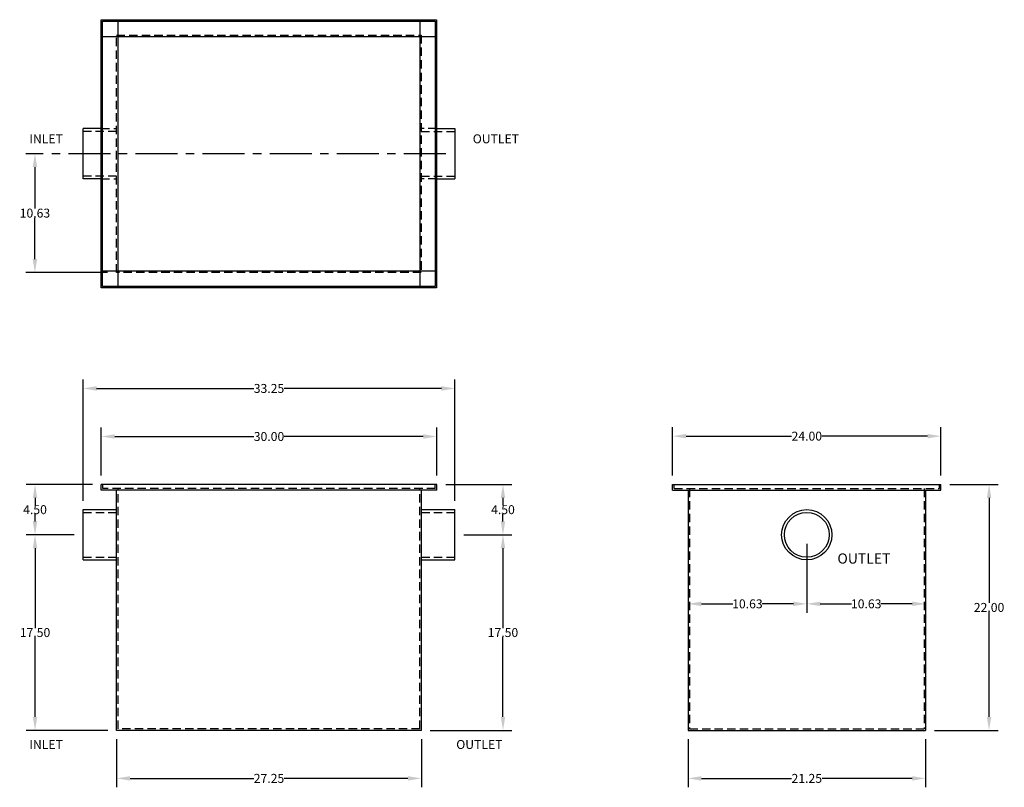
# Model space of a CAD drawing. Extents: x 425.4 to 513.5, y 6.4 to 75.1.
import ezdxf

# ---------------------------------------------------------------- set-up
doc = ezdxf.new("R2010")
doc.units = 0
doc.header["$LTSCALE"] = 3
doc.header["$MEASUREMENT"] = 0
doc.linetypes.add('CENTER', pattern=[2, 1.25, -0.25, 0.25, -0.25])
doc.linetypes.add('HIDDEN', pattern=[0.375, 0.25, -0.125])
doc.layers.get('0').update_dxf_attribs({"linetype": 'CONTINUOUS'})
doc.layers.get('DEFPOINTS').update_dxf_attribs({"linetype": 'CONTINUOUS'})
for name, color, linetype in [('DIM', 7, 'CONTINUOUS'), ('HIDDEN', 4, 'HIDDEN'), ('OBJECT', 7, 'CONTINUOUS')]:
    doc.layers.add(name, color=color, linetype=linetype)
doc.styles.add('TEXT', font='arial.ttf')
doc.dimstyles.new('RKFD-SUB', dxfattribs={"dimtxt": 0.8, "dimasz": 1.2, "dimexe": 0.8, "dimexo": 0.8, "dimgap": 0, "dimtad": 0, "dimtih": 1, "dimtoh": 1, "dimzin": 0, "dimdsep": 46, "dimtxsty": 'TEXT', "dimcen": 0, "dimclrd": 5, "dimclre": 5, "dimclrt": 7, "dimadec": 0, "dimazin": 0, "dimtfac": 1, "dimtofl": 0, "dimtmove": 2, "dimatfit": 3, "dimfxl": 1, "dimtolj": 1, "dimtzin": 0, "dimlwd": -1, "dimarcsym": 0})

# ---------------------------------------------------------------- blocks, each defined once
blk = doc.blocks.new('*D3')
at = {"layer": 'DEFPOINTS', "color": 0, "linetype": 'Continuous', "transparency": 16777216}
for p in [(507.813, 33.511), (506.438, 11.511), (512.113, 11.511)]:
    blk.add_point(p, dxfattribs=at)
at = {"layer": 'DIM', "color": 5, "linetype": 'Continuous', "lineweight": -2, "transparency": 16777216}
for p, q in [((508.613, 33.511), (512.913, 33.511)), ((507.238, 11.511), (512.913, 11.511))]:
    blk.add_line(p, q, dxfattribs=at)
at = {"layer": 'DIM', "color": 5, "linetype": 'Continuous', "transparency": 16777216}
for p, q in [((512.113, 32.311), (512.113, 22.919)), ((512.113, 12.711), (512.113, 22.102))]:
    blk.add_line(p, q, dxfattribs=at)
for points in [[(511.913, 32.311), (512.313, 32.311), (512.113, 33.511)], [(511.913, 12.711), (512.313, 12.711), (512.113, 11.511)]]:
    blk.add_solid(points, dxfattribs=at)
at = {"layer": 'DIM', "color": 7, "linetype": 'Continuous', "transparency": 16777216, "insert": (512.113, 22.511), "char_height": 0.8, "attachment_point": 5, "style": 'TEXT'}
blk.add_mtext('\\A1;22.00', dxfattribs=at)
blk = doc.blocks.new('*D4')
at = {"layer": 'DEFPOINTS', "color": 0, "linetype": 'Continuous', "transparency": 16777216}
for p in [(464.341, 29.011), (461.341, 11.511), (468.641, 11.511)]:
    blk.add_point(p, dxfattribs=at)
at = {"layer": 'DIM', "color": 5, "linetype": 'Continuous', "lineweight": -2, "transparency": 16777216}
for p, q in [((465.141, 29.011), (469.441, 29.011)), ((462.141, 11.511), (469.441, 11.511))]:
    blk.add_line(p, q, dxfattribs=at)
at = {"layer": 'DIM', "color": 5, "linetype": 'Continuous', "transparency": 16777216}
for p, q in [((468.641, 27.811), (468.641, 20.669)), ((468.641, 12.711), (468.641, 19.852))]:
    blk.add_line(p, q, dxfattribs=at)
for points in [[(468.441, 27.811), (468.841, 27.811), (468.641, 29.011)], [(468.441, 12.711), (468.841, 12.711), (468.641, 11.511)]]:
    blk.add_solid(points, dxfattribs=at)
at = {"layer": 'DIM', "color": 7, "linetype": 'Continuous', "transparency": 16777216, "insert": (468.641, 20.261), "char_height": 0.8, "attachment_point": 5, "style": 'TEXT'}
blk.add_mtext('\\A1;17.50', dxfattribs=at)
blk = doc.blocks.new('*D5')
at = {"layer": 'DEFPOINTS', "color": 0, "linetype": 'Continuous', "transparency": 16777216}
for p in [(462.716, 33.511), (468.641, 33.511), (464.341, 29.011)]:
    blk.add_point(p, dxfattribs=at)
at = {"layer": 'DIM', "color": 5, "linetype": 'Continuous', "lineweight": -2, "transparency": 16777216}
for p, q in [((463.516, 33.511), (469.441, 33.511)), ((465.141, 29.011), (469.441, 29.011))]:
    blk.add_line(p, q, dxfattribs=at)
at = {"layer": 'DIM', "color": 5, "linetype": 'Continuous', "transparency": 16777216}
for p, q in [((468.641, 32.311), (468.641, 31.669)), ((468.641, 30.211), (468.641, 30.852))]:
    blk.add_line(p, q, dxfattribs=at)
for points in [[(468.441, 32.311), (468.841, 32.311), (468.641, 33.511)], [(468.441, 30.211), (468.841, 30.211), (468.641, 29.011)]]:
    blk.add_solid(points, dxfattribs=at)
at = {"layer": 'DIM', "color": 7, "linetype": 'Continuous', "transparency": 16777216, "insert": (468.641, 31.261), "char_height": 0.8, "attachment_point": 5, "style": 'TEXT'}
blk.add_mtext('\\A1;4.50', dxfattribs=at)
blk = doc.blocks.new('*D6')
at = {"layer": 'DEFPOINTS', "color": 0, "linetype": 'Continuous', "transparency": 16777216}
for p in [(431.091, 29.011), (426.791, 11.511), (434.091, 11.511)]:
    blk.add_point(p, dxfattribs=at)
at = {"layer": 'DIM', "color": 5, "linetype": 'Continuous', "lineweight": -2, "transparency": 16777216}
for p, q in [((430.291, 29.011), (425.991, 29.011)), ((433.291, 11.511), (425.991, 11.511))]:
    blk.add_line(p, q, dxfattribs=at)
at = {"layer": 'DIM', "color": 5, "linetype": 'Continuous', "transparency": 16777216}
for p, q in [((426.791, 27.811), (426.791, 20.669)), ((426.791, 12.711), (426.791, 19.852))]:
    blk.add_line(p, q, dxfattribs=at)
for points in [[(426.591, 27.811), (426.991, 27.811), (426.791, 29.011)], [(426.591, 12.711), (426.991, 12.711), (426.791, 11.511)]]:
    blk.add_solid(points, dxfattribs=at)
at = {"layer": 'DIM', "color": 7, "linetype": 'Continuous', "transparency": 16777216, "insert": (426.791, 20.261), "char_height": 0.8, "attachment_point": 5, "style": 'TEXT'}
blk.add_mtext('\\A1;17.50', dxfattribs=at)
blk = doc.blocks.new('*D7')
at = {"layer": 'DEFPOINTS', "color": 0, "linetype": 'Continuous', "transparency": 16777216}
for p in [(426.791, 33.511), (432.716, 33.511), (431.091, 29.011)]:
    blk.add_point(p, dxfattribs=at)
at = {"layer": 'DIM', "color": 5, "linetype": 'Continuous', "lineweight": -2, "transparency": 16777216}
for p, q in [((431.916, 33.511), (425.991, 33.511)), ((430.291, 29.011), (425.991, 29.011))]:
    blk.add_line(p, q, dxfattribs=at)
at = {"layer": 'DIM', "color": 5, "linetype": 'Continuous', "transparency": 16777216}
for p, q in [((426.791, 32.311), (426.791, 31.669)), ((426.791, 30.211), (426.791, 30.852))]:
    blk.add_line(p, q, dxfattribs=at)
for points in [[(426.591, 32.311), (426.991, 32.311), (426.791, 33.511)], [(426.591, 30.211), (426.991, 30.211), (426.791, 29.011)]]:
    blk.add_solid(points, dxfattribs=at)
at = {"layer": 'DIM', "color": 7, "linetype": 'Continuous', "transparency": 16777216, "insert": (426.791, 31.261), "char_height": 0.8, "attachment_point": 5, "style": 'TEXT'}
blk.add_mtext('\\A1;4.50', dxfattribs=at)
blk = doc.blocks.new('*D8')
at = {"layer": 'DEFPOINTS', "color": 0, "linetype": 'Continuous', "transparency": 16777216}
for p in [(464.333, 63.115), (426.783, 52.49), (434.083, 52.49)]:
    blk.add_point(p, dxfattribs=at)
at = {"layer": 'DIM', "color": 5, "linetype": 'CENTER', "lineweight": -2, "transparency": 16777216}
blk.add_line((463.533, 63.115), (425.983, 63.115), dxfattribs=at)
at = {"layer": 'DIM', "color": 5, "linetype": 'Continuous', "transparency": 16777216}
for p, q in [((426.783, 61.915), (426.783, 58.212)), ((426.783, 53.69), (426.783, 57.394))]:
    blk.add_line(p, q, dxfattribs=at)
at = {"layer": 'DIM', "color": 5, "linetype": 'Continuous', "lineweight": -2, "transparency": 16777216}
blk.add_line((433.283, 52.49), (425.983, 52.49), dxfattribs=at)
at = {"layer": 'DIM', "color": 5, "linetype": 'Continuous', "transparency": 16777216}
for points in [[(426.583, 61.915), (426.983, 61.915), (426.783, 63.115)], [(426.583, 53.69), (426.983, 53.69), (426.783, 52.49)]]:
    blk.add_solid(points, dxfattribs=at)
at = {"layer": 'DIM', "color": 7, "linetype": 'Continuous', "transparency": 16777216, "insert": (426.783, 57.803), "char_height": 0.8, "attachment_point": 5, "style": 'TEXT'}
blk.add_mtext('\\A1;10.63', dxfattribs=at)
blk = doc.blocks.new('*D9')
at = {"layer": 'DEFPOINTS', "color": 0, "linetype": 'Continuous', "transparency": 16777216}
for p in [(462.716, 37.811), (432.716, 33.511), (462.716, 33.511)]:
    blk.add_point(p, dxfattribs=at)
at = {"layer": 'DIM', "color": 5, "linetype": 'Continuous', "lineweight": -2, "transparency": 16777216}
for p, q in [((432.716, 34.311), (432.716, 38.611)), ((462.716, 34.311), (462.716, 38.611))]:
    blk.add_line(p, q, dxfattribs=at)
at = {"layer": 'DIM', "color": 5, "linetype": 'Continuous', "transparency": 16777216}
for p, q in [((433.916, 37.811), (446.368, 37.811)), ((461.516, 37.811), (449.064, 37.811))]:
    blk.add_line(p, q, dxfattribs=at)
for points in [[(433.916, 38.011), (433.916, 37.611), (432.716, 37.811)], [(461.516, 38.011), (461.516, 37.611), (462.716, 37.811)]]:
    blk.add_solid(points, dxfattribs=at)
at = {"layer": 'DIM', "color": 7, "linetype": 'Continuous', "transparency": 16777216, "insert": (447.716, 37.811), "char_height": 0.8, "attachment_point": 5, "style": 'TEXT'}
blk.add_mtext('\\A1;30.00', dxfattribs=at)
blk = doc.blocks.new('*D10')
at = {"layer": 'DEFPOINTS', "color": 0, "linetype": 'Continuous', "transparency": 16777216}
for p in [(483.813, 37.84), (483.813, 33.511), (507.813, 33.511)]:
    blk.add_point(p, dxfattribs=at)
at = {"layer": 'DIM', "color": 5, "linetype": 'Continuous', "lineweight": -2, "transparency": 16777216}
for p, q in [((483.813, 34.311), (483.813, 38.64)), ((507.813, 34.311), (507.813, 38.64))]:
    blk.add_line(p, q, dxfattribs=at)
at = {"layer": 'DIM', "color": 5, "linetype": 'Continuous', "transparency": 16777216}
for p, q in [((485.013, 37.84), (494.458, 37.84)), ((506.613, 37.84), (497.168, 37.84))]:
    blk.add_line(p, q, dxfattribs=at)
for points in [[(485.013, 38.04), (485.013, 37.64), (483.813, 37.84)], [(506.613, 38.04), (506.613, 37.64), (507.813, 37.84)]]:
    blk.add_solid(points, dxfattribs=at)
at = {"layer": 'DIM', "color": 7, "linetype": 'Continuous', "transparency": 16777216, "insert": (495.813, 37.84), "char_height": 0.8, "attachment_point": 5, "style": 'TEXT'}
blk.add_mtext('\\A1;24.00', dxfattribs=at)
blk = doc.blocks.new('*D11')
at = {"layer": 'DEFPOINTS', "color": 0, "linetype": 'Continuous', "transparency": 16777216}
for p in [(464.341, 42.111), (431.091, 31.261), (464.341, 31.261)]:
    blk.add_point(p, dxfattribs=at)
at = {"layer": 'DIM', "color": 5, "linetype": 'Continuous', "lineweight": -2, "transparency": 16777216}
for p, q in [((431.091, 32.061), (431.091, 42.911)), ((464.341, 32.061), (464.341, 42.911))]:
    blk.add_line(p, q, dxfattribs=at)
at = {"layer": 'DIM', "color": 5, "linetype": 'Continuous', "transparency": 16777216}
for p, q in [((432.291, 42.111), (446.363, 42.111)), ((463.141, 42.111), (449.068, 42.111))]:
    blk.add_line(p, q, dxfattribs=at)
for points in [[(432.291, 42.311), (432.291, 41.911), (431.091, 42.111)], [(463.141, 42.311), (463.141, 41.911), (464.341, 42.111)]]:
    blk.add_solid(points, dxfattribs=at)
at = {"layer": 'DIM', "color": 7, "linetype": 'Continuous', "transparency": 16777216, "insert": (447.716, 42.111), "char_height": 0.8, "attachment_point": 5, "style": 'TEXT'}
blk.add_mtext('\\A1;33.25', dxfattribs=at)
blk = doc.blocks.new('*D12')
at = {"color": 5, "linetype": 'Continuous', "lineweight": -2, "transparency": 16777216}
for p, q in [((495.813, 28.211), (495.813, 22.032)), ((506.438, 25.023), (506.438, 22.032))]:
    blk.add_line(p, q, dxfattribs=at)
at = {"color": 5, "linetype": 'Continuous', "transparency": 16777216}
for p, q in [((497.013, 22.832), (499.813, 22.832)), ((505.238, 22.832), (502.438, 22.832))]:
    blk.add_line(p, q, dxfattribs=at)
for points in [[(497.013, 23.032), (497.013, 22.632), (495.813, 22.832)], [(505.238, 23.032), (505.238, 22.632), (506.438, 22.832)]]:
    blk.add_solid(points, dxfattribs=at)
at = {"layer": 'DEFPOINTS', "color": 0, "linetype": 'Continuous', "transparency": 16777216}
for p in [(495.813, 29.011), (506.438, 25.823), (506.438, 22.832)]:
    blk.add_point(p, dxfattribs=at)
at = {"color": 7, "linetype": 'Continuous', "transparency": 16777216, "insert": (501.125, 22.832), "char_height": 0.8, "attachment_point": 5, "style": 'TEXT'}
blk.add_mtext('\\A1;10.63', dxfattribs=at)
blk = doc.blocks.new('*D13')
at = {"color": 5, "linetype": 'Continuous', "lineweight": -2, "transparency": 16777216}
for p, q in [((495.813, 28.211), (495.813, 22.032)), ((485.188, 25.023), (485.188, 22.032))]:
    blk.add_line(p, q, dxfattribs=at)
at = {"color": 5, "linetype": 'Continuous', "transparency": 16777216}
for p, q in [((486.388, 22.832), (489.188, 22.832)), ((494.613, 22.832), (491.813, 22.832))]:
    blk.add_line(p, q, dxfattribs=at)
for points in [[(486.388, 23.032), (486.388, 22.632), (485.188, 22.832)], [(494.613, 23.032), (494.613, 22.632), (495.813, 22.832)]]:
    blk.add_solid(points, dxfattribs=at)
at = {"layer": 'DEFPOINTS', "color": 0, "linetype": 'Continuous', "transparency": 16777216}
for p in [(495.813, 29.011), (485.188, 25.823), (485.188, 22.832)]:
    blk.add_point(p, dxfattribs=at)
at = {"color": 7, "linetype": 'Continuous', "transparency": 16777216, "insert": (490.5, 22.832), "char_height": 0.8, "attachment_point": 5, "style": 'TEXT'}
blk.add_mtext('\\A1;10.63', dxfattribs=at)
blk = doc.blocks.new('*D14')
at = {"color": 5, "linetype": 'Continuous', "lineweight": -2, "transparency": 16777216}
for p, q in [((434.091, 10.711), (434.091, 6.411)), ((461.341, 10.711), (461.341, 6.411))]:
    blk.add_line(p, q, dxfattribs=at)
at = {"color": 5, "linetype": 'Continuous', "transparency": 16777216}
for p, q in [((435.291, 7.211), (446.356, 7.211)), ((460.141, 7.211), (449.076, 7.211))]:
    blk.add_line(p, q, dxfattribs=at)
for points in [[(435.291, 7.411), (435.291, 7.011), (434.091, 7.211)], [(460.141, 7.411), (460.141, 7.011), (461.341, 7.211)]]:
    blk.add_solid(points, dxfattribs=at)
at = {"layer": 'DEFPOINTS', "color": 0, "linetype": 'Continuous', "transparency": 16777216}
for p in [(434.091, 11.511), (461.341, 11.511), (461.341, 7.211)]:
    blk.add_point(p, dxfattribs=at)
at = {"color": 7, "linetype": 'Continuous', "transparency": 16777216, "insert": (447.716, 7.211), "char_height": 0.8, "attachment_point": 5, "style": 'TEXT'}
blk.add_mtext('\\A1;27.25', dxfattribs=at)
blk = doc.blocks.new('*D15')
at = {"color": 5, "linetype": 'Continuous', "lineweight": -2, "transparency": 16777216}
for p, q in [((485.188, 10.711), (485.188, 6.411)), ((506.438, 10.711), (506.438, 6.411))]:
    blk.add_line(p, q, dxfattribs=at)
at = {"color": 5, "linetype": 'Continuous', "transparency": 16777216}
for p, q in [((486.388, 7.211), (494.453, 7.211)), ((505.238, 7.211), (497.173, 7.211))]:
    blk.add_line(p, q, dxfattribs=at)
for points in [[(486.388, 7.411), (486.388, 7.011), (485.188, 7.211)], [(505.238, 7.411), (505.238, 7.011), (506.438, 7.211)]]:
    blk.add_solid(points, dxfattribs=at)
at = {"layer": 'DEFPOINTS', "color": 0, "linetype": 'Continuous', "transparency": 16777216}
for p in [(485.188, 11.511), (506.438, 11.511), (506.438, 7.211)]:
    blk.add_point(p, dxfattribs=at)
at = {"color": 7, "linetype": 'Continuous', "transparency": 16777216, "insert": (495.813, 7.211), "char_height": 0.8, "attachment_point": 5, "style": 'TEXT'}
blk.add_mtext('\\A1;21.25', dxfattribs=at)

msp = doc.modelspace()

# ---------------------------------------------------------------- linework, layer by layer
for p, q in [((432.708, 51.115), (432.708, 75.115)), ((432.708, 75.115), (462.708, 75.115)), ((432.838, 51.245), (432.838, 74.985)), ((432.838, 74.985), (462.578, 74.985)), ((434.213, 51.115), (434.213, 75.115)), ((461.203, 75.115), (461.203, 51.115)), ((462.578, 74.985), (462.578, 51.245)), ((462.708, 75.115), (462.708, 51.115)), ((432.708, 73.61), (462.708, 73.61)), ((462.708, 52.62), (432.708, 52.62)), ((462.708, 51.115), (432.708, 51.115)), ((462.578, 51.245), (432.838, 51.245)), ((462.716, 33.511), (432.716, 33.511)), ((462.716, 33.011), (462.716, 33.511)), ((483.813, 33.511), (507.813, 33.511)), ((483.813, 33.011), (483.813, 33.511)), ((507.813, 33.011), (507.813, 33.511)), ((462.716, 33.011), (432.716, 33.011)), ((434.091, 11.511), (434.091, 33.011)), ((461.341, 11.511), (461.341, 33.011)), ((483.813, 33.011), (507.813, 33.011)), ((485.188, 33.011), (485.188, 11.511)), ((506.438, 33.011), (506.438, 11.511)), ((431.091, 26.761), (431.091, 31.261)), ((464.341, 26.761), (464.341, 31.261)), ((461.341, 11.511), (434.091, 11.511)), ((485.188, 11.511), (506.438, 11.511))]:
    msp.add_line(p, q)
at = {"color": 7}
for p, q in [((432.708, 65.365), (431.083, 65.365)), ((462.708, 65.365), (464.333, 65.365)), ((432.708, 60.865), (431.083, 60.865)), ((462.708, 60.865), (464.333, 60.865)), ((431.091, 31.261), (434.091, 31.261)), ((461.341, 31.261), (464.341, 31.261)), ((431.091, 26.761), (434.091, 26.761)), ((461.341, 26.761), (464.341, 26.761))]:
    msp.add_line(p, q, dxfattribs=at)
for radius in [2.25, 2]:
    msp.add_circle((495.813, 29.011), radius, dxfattribs=at)
at = {"layer": 'HIDDEN'}
for p, q in [((434.083, 52.49), (434.083, 73.74)), ((434.083, 73.74), (461.333, 73.74)), ((461.333, 73.74), (461.333, 52.49)), ((432.708, 65.365), (434.083, 65.365)), ((462.708, 65.365), (461.333, 65.365)), ((434.083, 65.115), (431.083, 65.115)), ((461.333, 65.115), (464.333, 65.115)), ((434.083, 61.115), (431.083, 61.115)), ((432.708, 60.865), (434.083, 60.865)), ((461.333, 61.115), (464.333, 61.115)), ((462.708, 60.865), (461.333, 60.865)), ((461.333, 52.49), (434.083, 52.49)), ((432.846, 33.141), (432.846, 33.511)), ((462.586, 33.141), (462.586, 33.511)), ((483.943, 33.141), (483.943, 33.511)), ((507.683, 33.141), (507.683, 33.511)), ((462.586, 33.141), (432.846, 33.141)), ((434.221, 11.641), (434.221, 33.141)), ((461.211, 11.641), (461.211, 33.141)), ((483.943, 33.141), (507.683, 33.141)), ((485.318, 33.141), (485.318, 11.641)), ((506.308, 33.141), (506.308, 11.641)), ((431.091, 31.011), (434.091, 31.011)), ((461.341, 31.011), (464.341, 31.011)), ((431.091, 27.011), (434.091, 27.011)), ((461.341, 27.011), (464.341, 27.011)), ((461.211, 11.641), (434.221, 11.641)), ((485.318, 11.641), (506.308, 11.641))]:
    msp.add_line(p, q, dxfattribs=at)
at = {"layer": 'OBJECT'}
for p, q in [((431.083, 60.865), (431.083, 65.365)), ((464.333, 65.365), (464.333, 60.865)), ((432.716, 33.011), (432.716, 33.511))]:
    msp.add_line(p, q, dxfattribs=at)

# ---------------------------------------------------------------- texts
at = {"style": 'TEXT'}
for s, height, p in [('INLET', 0.7994, (426.288, 64.053)), ('OUTLET', 0.7994, (465.937, 64.053)), ('OUTLET', 0.9151, (498.553, 26.432)), ('INLET', 0.7994, (426.288, 9.845)), ('OUTLET', 0.7994, (464.462, 9.845))]:
    msp.add_text(s, height=height, dxfattribs=at).set_placement(p)

# ---------------------------------------------------------------- dimensions: what is measured, and where the dimension line sits
at = {"linetype": 'Continuous'}
for base, p1, p2, picture, middle in [((485.187900537, 22.831930646), (495.812900537, 29.010541681), (485.187900537, 25.822684527), '*D13', (490.500400537, 22.831930646)), ((506.437900537, 22.831930646), (495.812900537, 29.010541681), (506.437900537, 25.822684527), '*D12', (501.125400537, 22.831930646)), ((461.341, 7.211), (434.091, 11.511), (461.341, 11.511), '*D14', (447.716, 7.211)), ((506.438, 7.211), (485.188, 11.511), (506.438, 11.511), '*D15', (495.813, 7.211))]:
    dim = msp.add_linear_dim(base=base, p1=p1, p2=p2, dimstyle='RKFD-SUB', dxfattribs=at)
    dim.commit()
    dim.dimension.update_dxf_attribs({"geometry": picture, "text_midpoint": middle})
at = {"layer": 'DIM', "linetype": 'Continuous'}
for base, p1, p2, picture, middle in [((426.782566367, 52.490391597), (464.332566367, 63.115391597), (434.082566367, 52.490391597), '*D8', (426.782566367, 57.802891597)), ((426.791, 33.511), (431.091, 29.011), (432.716, 33.511), '*D7', (426.791, 31.261)), ((468.641, 33.511), (464.341, 29.011), (462.716, 33.511), '*D5', (468.641, 31.261)), ((512.113, 11.511), (507.813, 33.511), (506.438, 11.511), '*D3', (512.113, 22.511)), ((426.791, 11.511), (431.091, 29.011), (434.091, 11.511), '*D6', (426.791, 20.261)), ((468.641, 11.511), (464.341, 29.011), (461.341, 11.511), '*D4', (468.641, 20.261))]:
    dim = msp.add_linear_dim(base=base, p1=p1, p2=p2, angle=90, dimstyle='RKFD-SUB', dxfattribs=at)
    dim.commit()
    dim.dimension.update_dxf_attribs({"geometry": picture, "text_midpoint": middle})
for base, p1, p2, picture, middle in [((464.341, 42.111), (431.091, 31.261), (464.341, 31.261), '*D11', (447.716, 42.111)), ((462.716, 37.811), (432.716, 33.511), (462.716, 33.511), '*D9', (447.716, 37.811)), ((483.813, 37.84), (507.813, 33.511), (483.813, 33.511), '*D10', (495.813, 37.84))]:
    dim = msp.add_linear_dim(base=base, p1=p1, p2=p2, dimstyle='RKFD-SUB', dxfattribs=at)
    dim.commit()
    dim.dimension.update_dxf_attribs({"geometry": picture, "text_midpoint": middle})

doc.saveas('drawing.dxf')
